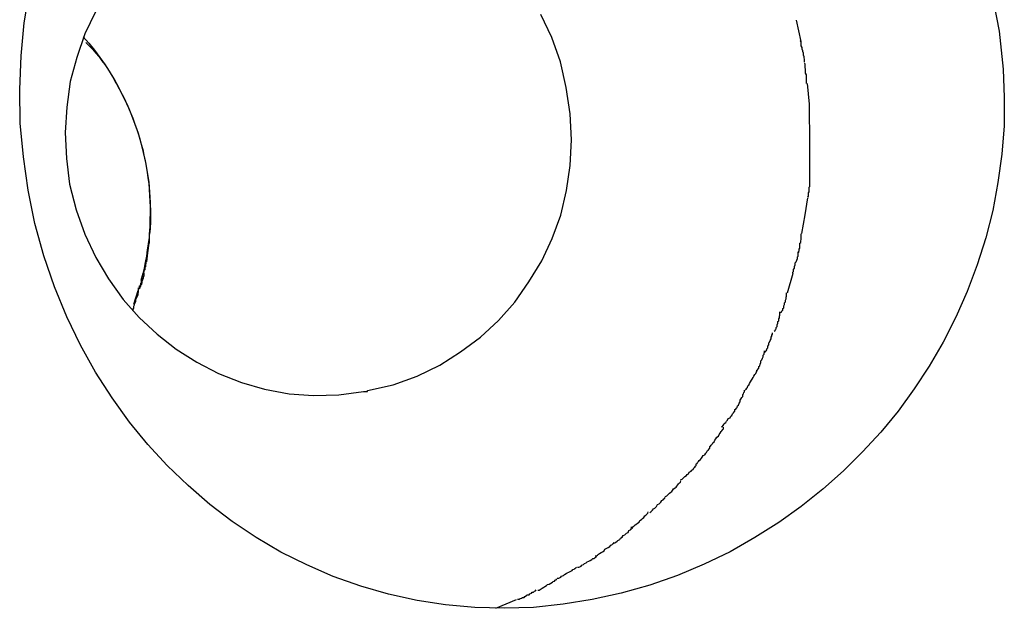
# Model space of a CAD drawing. Extents: x -30.7 to 30.7, y -10.6 to 10.6.
# Drawn here: x -7 to -6.6, y 5.1 to 5.3 of the extents above; entities that cross this region are included whole.
import ezdxf

# ---------------------------------------------------------------- set-up
doc = ezdxf.new("R2010")
doc.units = 0
doc.layers.get('0').update_dxf_attribs({"linetype": 'CONTINUOUS'})

msp = doc.modelspace()

# ---------------------------------------------------------------- linework, layer by layer
at = {"color": 0}
for points in [[(-6.6497, 5.2996), (-6.6493, 5.2898), (-6.6494, 5.28), (-6.6502, 5.2702), (-6.6515, 5.2604), (-6.6533, 5.2507), (-6.6557, 5.2412), (-6.6587, 5.2318), (-6.6622, 5.2226), (-6.6661, 5.2137), (-6.6705, 5.2051), (-6.6753, 5.1968), (-6.6805, 5.1889), (-6.6861, 5.1812), (-6.6921, 5.1739), (-6.6984, 5.1671), (-6.705, 5.1605), (-6.7121, 5.1542), (-6.7196, 5.1482), (-6.7274, 5.1426), (-6.7357, 5.1374), (-6.7443, 5.1325), (-6.7532, 5.1282), (-6.7625, 5.1243), (-6.7721, 5.1209), (-6.782, 5.1181), (-6.792, 5.1159), (-6.8021, 5.1143), (-6.8123, 5.1132), (-6.8225, 5.1129), (-6.8327, 5.1132), (-6.8428, 5.1141), (-6.8527, 5.1156), (-6.8626, 5.1178), (-6.8722, 5.1206), (-6.8817, 5.1239), (-6.8909, 5.1279), (-6.8999, 5.1324), (-6.9084, 5.1374), (-6.9167, 5.143), (-6.9245, 5.1489), (-6.932, 5.1554), (-6.9392, 5.1623), (-6.9459, 5.1696), (-6.9523, 5.1774), (-6.9583, 5.1858), (-6.964, 5.1947), (-6.9692, 5.204), (-6.974, 5.2139), (-6.9782, 5.2242), (-6.9819, 5.235), (-6.985, 5.2462), (-6.9874, 5.2577), (-6.989, 5.2692), (-6.9901, 5.2809), (-6.9903, 5.2926), (-6.9898, 5.3042), (-6.9887, 5.3157), (-6.9868, 5.3272)], [(-6.6536, 5.3259), (-6.6511, 5.3128), (-6.6497, 5.2996)], [(-6.964, 5.3195), (-6.9677, 5.3118), (-6.9705, 5.3036), (-6.9728, 5.2953), (-6.974, 5.2865), (-6.9745, 5.2777), (-6.9741, 5.2687), (-6.973, 5.2598), (-6.973, 5.2598), (-6.9707, 5.2509), (-6.9677, 5.2425), (-6.9639, 5.2344), (-6.9596, 5.227), (-6.9545, 5.2199), (-6.9489, 5.2136), (-6.9427, 5.2078), (-6.9361, 5.2027), (-6.9289, 5.1981), (-6.9214, 5.1942), (-6.9135, 5.1911), (-6.9055, 5.1888), (-6.897, 5.1872), (-6.8885, 5.1866), (-6.8798, 5.1868), (-6.8712, 5.188)], [(-6.964, 5.3195), (-6.9677, 5.3118), (-6.9705, 5.3036), (-6.9728, 5.2953), (-6.974, 5.2865), (-6.9745, 5.2777), (-6.9741, 5.2687), (-6.973, 5.2598), (-6.973, 5.2598), (-6.9707, 5.2509), (-6.9677, 5.2425), (-6.9639, 5.2344), (-6.9596, 5.227), (-6.9545, 5.2199), (-6.9489, 5.2136), (-6.9427, 5.2078), (-6.9361, 5.2027), (-6.9289, 5.1981), (-6.9214, 5.1942), (-6.9135, 5.1911), (-6.9055, 5.1888), (-6.897, 5.1872), (-6.8885, 5.1866), (-6.8798, 5.1868), (-6.8712, 5.188)], [(-6.8712, 5.188), (-6.8712, 5.188), (-6.8709, 5.188), (-6.8709, 5.188), (-6.8707, 5.188), (-6.8707, 5.188), (-6.8704, 5.188), (-6.8704, 5.188), (-6.8704, 5.188), (-6.8704, 5.188), (-6.8701, 5.188), (-6.8701, 5.188), (-6.87, 5.188), (-6.87, 5.188), (-6.8698, 5.188), (-6.8698, 5.188), (-6.8698, 5.188), (-6.8698, 5.1883), (-6.8698, 5.1883), (-6.8609, 5.1903), (-6.8527, 5.1933), (-6.8448, 5.1971), (-6.8376, 5.2017), (-6.8307, 5.2068), (-6.8245, 5.2126), (-6.8188, 5.2189), (-6.814, 5.226), (-6.8095, 5.2332), (-6.8059, 5.241), (-6.8029, 5.2491), (-6.8009, 5.2576), (-6.7996, 5.2662), (-6.7992, 5.2751), (-6.7996, 5.2841), (-6.801, 5.2933), (-6.801, 5.2933), (-6.803, 5.3021), (-6.806, 5.3106), (-6.8098, 5.3186)], [(-6.8712, 5.188), (-6.8712, 5.188), (-6.8709, 5.188), (-6.8709, 5.188), (-6.8707, 5.188), (-6.8707, 5.188), (-6.8704, 5.188), (-6.8704, 5.188), (-6.8704, 5.188), (-6.8704, 5.188), (-6.8701, 5.188), (-6.8701, 5.188), (-6.87, 5.188), (-6.87, 5.188), (-6.8698, 5.188), (-6.8698, 5.188), (-6.8698, 5.188), (-6.8698, 5.1883), (-6.8698, 5.1883), (-6.8609, 5.1903), (-6.8527, 5.1933), (-6.8448, 5.1971), (-6.8376, 5.2017), (-6.8307, 5.2068), (-6.8245, 5.2126), (-6.8188, 5.2189), (-6.814, 5.226), (-6.8095, 5.2332), (-6.8059, 5.241), (-6.8029, 5.2491), (-6.8009, 5.2576), (-6.7996, 5.2662), (-6.7992, 5.2751), (-6.7996, 5.2841), (-6.801, 5.2933), (-6.801, 5.2933), (-6.803, 5.3021), (-6.806, 5.3106), (-6.8098, 5.3186)], [(-6.7197, 5.3092), (-6.7213, 5.3166)], [(-6.9683, 5.3108), (-6.9664, 5.3086), (-6.9644, 5.3062), (-6.9625, 5.3037), (-6.9607, 5.3011), (-6.959, 5.2984), (-6.9574, 5.2957), (-6.9558, 5.2928), (-6.9543, 5.2899), (-6.9528, 5.2868), (-6.9516, 5.2837), (-6.9504, 5.2806), (-6.9493, 5.2774), (-6.9483, 5.2741), (-6.9475, 5.2708), (-6.9467, 5.2673), (-6.9461, 5.2639), (-6.9456, 5.2605), (-6.9453, 5.257), (-6.9451, 5.2534), (-6.945, 5.2499), (-6.945, 5.2465), (-6.9452, 5.243)], [(-6.7185, 5.3022), (-6.7185, 5.3022), (-6.7185, 5.3024), (-6.7185, 5.3027), (-6.7185, 5.303), (-6.7186, 5.3036), (-6.7186, 5.3039), (-6.7188, 5.3045), (-6.7188, 5.3051), (-6.7191, 5.3057), (-6.7191, 5.306), (-6.7193, 5.3066), (-6.7193, 5.3071), (-6.7196, 5.3077), (-6.7196, 5.308), (-6.7197, 5.3086), (-6.7197, 5.3089), (-6.7199, 5.3094)], [(-6.7185, 5.3022), (-6.7185, 5.3022), (-6.7185, 5.3024), (-6.7185, 5.3027), (-6.7185, 5.303), (-6.7186, 5.3036), (-6.7186, 5.3039), (-6.7188, 5.3045), (-6.7188, 5.3051), (-6.7191, 5.3057), (-6.7191, 5.306), (-6.7193, 5.3066), (-6.7193, 5.3071), (-6.7196, 5.3077), (-6.7196, 5.308), (-6.7197, 5.3086), (-6.7197, 5.3089), (-6.7199, 5.3094)], [(-6.9674, 5.3089), (-6.9662, 5.3077), (-6.965, 5.3064), (-6.9639, 5.3051), (-6.9628, 5.3039), (-6.9618, 5.3025), (-6.9608, 5.3012), (-6.9599, 5.2998), (-6.959, 5.2984), (-6.9581, 5.2969), (-6.9573, 5.2955), (-6.9564, 5.294), (-6.9556, 5.2925), (-6.9548, 5.2909), (-6.954, 5.2893), (-6.9533, 5.2877), (-6.9525, 5.286), (-6.9518, 5.2843), (-6.9511, 5.2826), (-6.9505, 5.2809), (-6.9499, 5.2791), (-6.9493, 5.2773), (-6.9487, 5.2755), (-6.9482, 5.2736), (-6.9477, 5.2718), (-6.9473, 5.2698), (-6.9469, 5.2679), (-6.9465, 5.266), (-6.9462, 5.264), (-6.9459, 5.262), (-6.9456, 5.26), (-6.9455, 5.258), (-6.9453, 5.2559), (-6.9452, 5.2539), (-6.9451, 5.2518), (-6.9451, 5.2497), (-6.9452, 5.2476), (-6.9452, 5.2455), (-6.9454, 5.2434), (-6.9455, 5.2413), (-6.9458, 5.2391), (-6.9461, 5.237), (-6.9464, 5.2349), (-6.9468, 5.2327), (-6.9472, 5.2307), (-6.9476, 5.2288), (-6.9483, 5.2264)], [(-6.7178, 5.2947), (-6.7178, 5.2947), (-6.7178, 5.2949), (-6.7178, 5.2952), (-6.7178, 5.2955), (-6.7178, 5.2961), (-6.7178, 5.2964), (-6.7178, 5.297), (-6.7178, 5.2976), (-6.7181, 5.2982), (-6.7181, 5.2985), (-6.7181, 5.2991), (-6.7181, 5.2996), (-6.7183, 5.3002), (-6.7183, 5.3005), (-6.7183, 5.3011), (-6.7183, 5.3014), (-6.7185, 5.3018)], [(-6.7178, 5.2947), (-6.7178, 5.2947), (-6.7178, 5.2949), (-6.7178, 5.2952), (-6.7178, 5.2955), (-6.7178, 5.2961), (-6.7178, 5.2964), (-6.7178, 5.297), (-6.7178, 5.2976), (-6.7181, 5.2982), (-6.7181, 5.2985), (-6.7181, 5.2991), (-6.7181, 5.2996), (-6.7183, 5.3002), (-6.7183, 5.3005), (-6.7183, 5.3011), (-6.7183, 5.3014), (-6.7185, 5.3018)], [(-6.7168, 5.2875), (-6.7175, 5.2947)], [(-6.7167, 5.2734), (-6.7168, 5.2875)], [(-6.7167, 5.2624), (-6.7167, 5.2624), (-6.7167, 5.2627), (-6.7167, 5.2632), (-6.7167, 5.2636), (-6.7167, 5.2642), (-6.7167, 5.2645), (-6.7167, 5.2651), (-6.7167, 5.2657), (-6.7167, 5.2663), (-6.7167, 5.2666), (-6.7167, 5.2672), (-6.7167, 5.2677), (-6.7167, 5.2683), (-6.7167, 5.2686), (-6.7167, 5.2692), (-6.7167, 5.2696), (-6.7167, 5.2702), (-6.7167, 5.2702), (-6.7167, 5.2702), (-6.7167, 5.2704), (-6.7167, 5.2704), (-6.7167, 5.2707), (-6.7167, 5.2709), (-6.7167, 5.2712), (-6.7167, 5.2715), (-6.7167, 5.2718), (-6.7167, 5.2718), (-6.7167, 5.2721), (-6.7167, 5.2724), (-6.7167, 5.2727), (-6.7167, 5.2727), (-6.7167, 5.273), (-6.7167, 5.2732), (-6.7167, 5.2735)], [(-6.7167, 5.2624), (-6.7167, 5.2624), (-6.7167, 5.2627), (-6.7167, 5.2632), (-6.7167, 5.2636), (-6.7167, 5.2642), (-6.7167, 5.2645), (-6.7167, 5.2651), (-6.7167, 5.2657), (-6.7167, 5.2663), (-6.7167, 5.2666), (-6.7167, 5.2672), (-6.7167, 5.2677), (-6.7167, 5.2683), (-6.7167, 5.2686), (-6.7167, 5.2692), (-6.7167, 5.2696), (-6.7167, 5.2702), (-6.7167, 5.2702), (-6.7167, 5.2702), (-6.7167, 5.2704), (-6.7167, 5.2704), (-6.7167, 5.2707), (-6.7167, 5.2709), (-6.7167, 5.2712), (-6.7167, 5.2715), (-6.7167, 5.2718), (-6.7167, 5.2718), (-6.7167, 5.2721), (-6.7167, 5.2724), (-6.7167, 5.2727), (-6.7167, 5.2727), (-6.7167, 5.273), (-6.7167, 5.2732), (-6.7167, 5.2735)], [(-6.7173, 5.2553), (-6.7173, 5.2553), (-6.7171, 5.2556), (-6.7171, 5.2559), (-6.7171, 5.2562), (-6.7171, 5.2568), (-6.7169, 5.2571), (-6.7169, 5.2577), (-6.7169, 5.2581), (-6.7169, 5.2587), (-6.7167, 5.259), (-6.7167, 5.2596), (-6.7167, 5.26), (-6.7167, 5.2606), (-6.7167, 5.2609), (-6.7167, 5.2615), (-6.7167, 5.2621), (-6.7167, 5.2627)], [(-6.7173, 5.2553), (-6.7173, 5.2553), (-6.7171, 5.2556), (-6.7171, 5.2559), (-6.7171, 5.2562), (-6.7171, 5.2568), (-6.7169, 5.2571), (-6.7169, 5.2577), (-6.7169, 5.2581), (-6.7169, 5.2587), (-6.7167, 5.259), (-6.7167, 5.2596), (-6.7167, 5.26), (-6.7167, 5.2606), (-6.7167, 5.2609), (-6.7167, 5.2615), (-6.7167, 5.2621), (-6.7167, 5.2627)], [(-6.7194, 5.2427), (-6.7183, 5.2492), (-6.7174, 5.2551)], [(-6.9456, 5.2393), (-6.9456, 5.2393), (-6.9454, 5.2393), (-6.9454, 5.2395), (-6.9454, 5.2397), (-6.9454, 5.24), (-6.9454, 5.2402), (-6.9454, 5.2405), (-6.9454, 5.2408), (-6.9454, 5.2411), (-6.9453, 5.2413), (-6.9453, 5.2416), (-6.9453, 5.2419), (-6.9453, 5.2422), (-6.9453, 5.2422), (-6.9453, 5.2425), (-6.9453, 5.2427), (-6.9453, 5.243)], [(-6.9456, 5.2393), (-6.9456, 5.2393), (-6.9454, 5.2393), (-6.9454, 5.2395), (-6.9454, 5.2397), (-6.9454, 5.24), (-6.9454, 5.2402), (-6.9454, 5.2405), (-6.9454, 5.2408), (-6.9454, 5.2411), (-6.9453, 5.2413), (-6.9453, 5.2416), (-6.9453, 5.2419), (-6.9453, 5.2422), (-6.9453, 5.2422), (-6.9453, 5.2425), (-6.9453, 5.2427), (-6.9453, 5.243)], [(-6.7207, 5.236), (-6.7207, 5.236), (-6.7205, 5.2362), (-6.7205, 5.2365), (-6.7204, 5.2368), (-6.7204, 5.2373), (-6.7201, 5.2376), (-6.7201, 5.2382), (-6.7201, 5.2387), (-6.7201, 5.2393), (-6.7198, 5.2396), (-6.7198, 5.2402), (-6.7197, 5.2406), (-6.7197, 5.2412), (-6.7196, 5.2415), (-6.7196, 5.2419), (-6.7196, 5.2422), (-6.7196, 5.2426)], [(-6.7207, 5.236), (-6.7207, 5.236), (-6.7205, 5.2362), (-6.7205, 5.2365), (-6.7204, 5.2368), (-6.7204, 5.2373), (-6.7201, 5.2376), (-6.7201, 5.2382), (-6.7201, 5.2387), (-6.7201, 5.2393), (-6.7198, 5.2396), (-6.7198, 5.2402), (-6.7197, 5.2406), (-6.7197, 5.2412), (-6.7196, 5.2415), (-6.7196, 5.2419), (-6.7196, 5.2422), (-6.7196, 5.2426)], [(-6.9456, 5.2393), (-6.946, 5.236), (-6.9464, 5.2329)], [(-6.7227, 5.2288), (-6.7227, 5.2288), (-6.7225, 5.229), (-6.7225, 5.2293), (-6.7223, 5.2296), (-6.7223, 5.2302), (-6.722, 5.2307), (-6.722, 5.2313), (-6.7217, 5.2319), (-6.7217, 5.2325), (-6.7214, 5.2329), (-6.7212, 5.2335), (-6.7209, 5.234), (-6.7209, 5.2346), (-6.7207, 5.2349), (-6.7207, 5.2355), (-6.7207, 5.2358), (-6.7207, 5.2363)], [(-6.7227, 5.2288), (-6.7227, 5.2288), (-6.7225, 5.229), (-6.7225, 5.2293), (-6.7223, 5.2296), (-6.7223, 5.2302), (-6.722, 5.2307), (-6.722, 5.2313), (-6.7217, 5.2319), (-6.7217, 5.2325), (-6.7214, 5.2329), (-6.7212, 5.2335), (-6.7209, 5.234), (-6.7209, 5.2346), (-6.7207, 5.2349), (-6.7207, 5.2355), (-6.7207, 5.2358), (-6.7207, 5.2363)], [(-6.9475, 5.2291), (-6.9475, 5.2291), (-6.9473, 5.2291), (-6.9473, 5.2294), (-6.9472, 5.2296), (-6.9472, 5.2299), (-6.9469, 5.2302), (-6.9469, 5.2305), (-6.9469, 5.2308), (-6.9469, 5.2311), (-6.9466, 5.2313), (-6.9466, 5.2316), (-6.9466, 5.2319), (-6.9466, 5.2322), (-6.9465, 5.2323), (-6.9465, 5.2326), (-6.9465, 5.2329), (-6.9465, 5.2332)], [(-6.9475, 5.2291), (-6.9475, 5.2291), (-6.9473, 5.2291), (-6.9473, 5.2294), (-6.9472, 5.2296), (-6.9472, 5.2299), (-6.9469, 5.2302), (-6.9469, 5.2305), (-6.9469, 5.2308), (-6.9469, 5.2311), (-6.9466, 5.2313), (-6.9466, 5.2316), (-6.9466, 5.2319), (-6.9466, 5.2322), (-6.9465, 5.2323), (-6.9465, 5.2326), (-6.9465, 5.2329), (-6.9465, 5.2332)], [(-6.9489, 5.2236), (-6.9489, 5.2236), (-6.9486, 5.2239), (-6.9486, 5.2242), (-6.9483, 5.2245), (-6.9483, 5.2248), (-6.948, 5.2251), (-6.948, 5.2254), (-6.9479, 5.2257), (-6.9479, 5.2263), (-6.9476, 5.2266), (-6.9476, 5.2269), (-6.9474, 5.2272), (-6.9474, 5.2277), (-6.9472, 5.228), (-6.9472, 5.2283), (-6.9472, 5.2286), (-6.9472, 5.2291)], [(-6.9489, 5.2236), (-6.9489, 5.2236), (-6.9486, 5.2239), (-6.9486, 5.2242), (-6.9483, 5.2245), (-6.9483, 5.2248), (-6.948, 5.2251), (-6.948, 5.2254), (-6.9479, 5.2257), (-6.9479, 5.2263), (-6.9476, 5.2266), (-6.9476, 5.2269), (-6.9474, 5.2272), (-6.9474, 5.2277), (-6.9472, 5.228), (-6.9472, 5.2283), (-6.9472, 5.2286), (-6.9472, 5.2291)], [(-6.7244, 5.2222), (-6.7224, 5.229)], [(-6.9495, 5.2229), (-6.9495, 5.2229), (-6.9492, 5.2229), (-6.9492, 5.2232), (-6.9491, 5.2233), (-6.9491, 5.2236), (-6.9488, 5.2237), (-6.9488, 5.224), (-6.9488, 5.2243), (-6.9488, 5.2246), (-6.9485, 5.2246), (-6.9485, 5.2249), (-6.9483, 5.2252), (-6.9483, 5.2255), (-6.9481, 5.2256), (-6.9481, 5.2259), (-6.9481, 5.2261), (-6.9481, 5.2264)], [(-6.9495, 5.2229), (-6.9495, 5.2229), (-6.9492, 5.2229), (-6.9492, 5.2232), (-6.9491, 5.2233), (-6.9491, 5.2236), (-6.9488, 5.2237), (-6.9488, 5.224), (-6.9488, 5.2243), (-6.9488, 5.2246), (-6.9485, 5.2246), (-6.9485, 5.2249), (-6.9483, 5.2252), (-6.9483, 5.2255), (-6.9481, 5.2256), (-6.9481, 5.2259), (-6.9481, 5.2261), (-6.9481, 5.2264)], [(-6.9512, 5.2159), (-6.9512, 5.2159), (-6.951, 5.2161), (-6.951, 5.2165), (-6.9508, 5.2169), (-6.9508, 5.2175), (-6.9505, 5.218), (-6.9504, 5.2186), (-6.9501, 5.2192), (-6.9501, 5.2198), (-6.9498, 5.2203), (-6.9496, 5.2209), (-6.9493, 5.2215), (-6.9493, 5.2221), (-6.9491, 5.2224), (-6.9491, 5.223), (-6.9491, 5.2234), (-6.9491, 5.2239)], [(-6.9512, 5.2159), (-6.9512, 5.2159), (-6.951, 5.2161), (-6.951, 5.2165), (-6.9508, 5.2169), (-6.9508, 5.2175), (-6.9505, 5.218), (-6.9504, 5.2186), (-6.9501, 5.2192), (-6.9501, 5.2198), (-6.9498, 5.2203), (-6.9496, 5.2209), (-6.9493, 5.2215), (-6.9493, 5.2221), (-6.9491, 5.2224), (-6.9491, 5.223), (-6.9491, 5.2234), (-6.9491, 5.2239)], [(-6.9494, 5.2228), (-6.9509, 5.2181)], [(-6.7268, 5.2154), (-6.7268, 5.2154), (-6.7265, 5.2156), (-6.7263, 5.2159), (-6.726, 5.2162), (-6.726, 5.2167), (-6.7257, 5.217), (-6.7257, 5.2176), (-6.7254, 5.2181), (-6.7254, 5.2187), (-6.7251, 5.219), (-6.7251, 5.2196), (-6.7248, 5.2201), (-6.7248, 5.2207), (-6.7247, 5.221), (-6.7247, 5.2214), (-6.7247, 5.2217), (-6.7247, 5.2222)], [(-6.7268, 5.2154), (-6.7268, 5.2154), (-6.7265, 5.2156), (-6.7263, 5.2159), (-6.726, 5.2162), (-6.726, 5.2167), (-6.7257, 5.217), (-6.7257, 5.2176), (-6.7254, 5.2181), (-6.7254, 5.2187), (-6.7251, 5.219), (-6.7251, 5.2196), (-6.7248, 5.2201), (-6.7248, 5.2207), (-6.7247, 5.221), (-6.7247, 5.2214), (-6.7247, 5.2217), (-6.7247, 5.2222)], [(-6.729, 5.2089), (-6.729, 5.2089), (-6.7287, 5.2091), (-6.7286, 5.2094), (-6.7283, 5.2097), (-6.7283, 5.2102), (-6.728, 5.2105), (-6.728, 5.2111), (-6.7277, 5.2116), (-6.7277, 5.2122), (-6.7274, 5.2125), (-6.7274, 5.2131), (-6.7271, 5.2135), (-6.7271, 5.2141), (-6.727, 5.2144), (-6.727, 5.2148), (-6.727, 5.2151), (-6.727, 5.2156)], [(-6.729, 5.2089), (-6.729, 5.2089), (-6.7287, 5.2091), (-6.7286, 5.2094), (-6.7283, 5.2097), (-6.7283, 5.2102), (-6.728, 5.2105), (-6.728, 5.2111), (-6.7277, 5.2116), (-6.7277, 5.2122), (-6.7274, 5.2125), (-6.7274, 5.2131), (-6.7271, 5.2135), (-6.7271, 5.2141), (-6.727, 5.2144), (-6.727, 5.2148), (-6.727, 5.2151), (-6.727, 5.2156)], [(-6.7323, 5.2016), (-6.7323, 5.2016), (-6.732, 5.2018), (-6.7318, 5.2021), (-6.7315, 5.2024), (-6.7315, 5.2028), (-6.7312, 5.2031), (-6.7312, 5.2037), (-6.7309, 5.2042), (-6.7309, 5.2048), (-6.7306, 5.2051), (-6.7304, 5.2057), (-6.7301, 5.2062), (-6.7301, 5.2068), (-6.7298, 5.2071), (-6.7298, 5.2075), (-6.7296, 5.2078), (-6.7296, 5.2083)], [(-6.7323, 5.2016), (-6.7323, 5.2016), (-6.732, 5.2018), (-6.7318, 5.2021), (-6.7315, 5.2024), (-6.7315, 5.2028), (-6.7312, 5.2031), (-6.7312, 5.2037), (-6.7309, 5.2042), (-6.7309, 5.2048), (-6.7306, 5.2051), (-6.7304, 5.2057), (-6.7301, 5.2062), (-6.7301, 5.2068), (-6.7298, 5.2071), (-6.7298, 5.2075), (-6.7296, 5.2078), (-6.7296, 5.2083)], [(-6.7351, 5.1953), (-6.7351, 5.1953), (-6.7348, 5.1955), (-6.7346, 5.1958), (-6.7343, 5.1961), (-6.7343, 5.1966), (-6.734, 5.1969), (-6.7339, 5.1975), (-6.7336, 5.198), (-6.7336, 5.1986), (-6.7333, 5.1989), (-6.7331, 5.1995), (-6.7328, 5.2), (-6.7328, 5.2006), (-6.7325, 5.2009), (-6.7325, 5.2013), (-6.7323, 5.2016), (-6.7323, 5.2021)], [(-6.7351, 5.1953), (-6.7351, 5.1953), (-6.7348, 5.1955), (-6.7346, 5.1958), (-6.7343, 5.1961), (-6.7343, 5.1966), (-6.734, 5.1969), (-6.7339, 5.1975), (-6.7336, 5.198), (-6.7336, 5.1986), (-6.7333, 5.1989), (-6.7331, 5.1995), (-6.7328, 5.2), (-6.7328, 5.2006), (-6.7325, 5.2009), (-6.7325, 5.2013), (-6.7323, 5.2016), (-6.7323, 5.2021)], [(-6.739, 5.1886), (-6.739, 5.1886), (-6.7387, 5.1888), (-6.7385, 5.1891), (-6.7382, 5.1894), (-6.7381, 5.1899), (-6.7378, 5.1902), (-6.7375, 5.1908), (-6.7372, 5.1913), (-6.7369, 5.1919), (-6.7366, 5.1922), (-6.7363, 5.1928), (-6.736, 5.1933), (-6.7357, 5.1939), (-6.7354, 5.1942), (-6.7352, 5.1946), (-6.735, 5.1949), (-6.735, 5.1954)], [(-6.739, 5.1886), (-6.739, 5.1886), (-6.7387, 5.1888), (-6.7385, 5.1891), (-6.7382, 5.1894), (-6.7381, 5.1899), (-6.7378, 5.1902), (-6.7375, 5.1908), (-6.7372, 5.1913), (-6.7369, 5.1919), (-6.7366, 5.1922), (-6.7363, 5.1928), (-6.736, 5.1933), (-6.7357, 5.1939), (-6.7354, 5.1942), (-6.7352, 5.1946), (-6.735, 5.1949), (-6.735, 5.1954)], [(-6.7426, 5.1817), (-6.7426, 5.1817), (-6.7423, 5.1819), (-6.7421, 5.1822), (-6.7418, 5.1825), (-6.7417, 5.183), (-6.7414, 5.1833), (-6.7411, 5.1839), (-6.7408, 5.1844), (-6.7408, 5.185), (-6.7405, 5.1853), (-6.7402, 5.1859), (-6.7399, 5.1863), (-6.7399, 5.1869), (-6.7396, 5.1872), (-6.7395, 5.1876), (-6.7393, 5.1879), (-6.7393, 5.1884)], [(-6.7426, 5.1817), (-6.7426, 5.1817), (-6.7423, 5.1819), (-6.7421, 5.1822), (-6.7418, 5.1825), (-6.7417, 5.183), (-6.7414, 5.1833), (-6.7411, 5.1839), (-6.7408, 5.1844), (-6.7408, 5.185), (-6.7405, 5.1853), (-6.7402, 5.1859), (-6.7399, 5.1863), (-6.7399, 5.1869), (-6.7396, 5.1872), (-6.7395, 5.1876), (-6.7393, 5.1879), (-6.7393, 5.1884)], [(-6.7472, 5.1757), (-6.7472, 5.1757), (-6.7469, 5.1759), (-6.7467, 5.1762), (-6.7464, 5.1765), (-6.7463, 5.1769), (-6.7458, 5.1772), (-6.7455, 5.1777), (-6.7452, 5.178), (-6.7449, 5.1786), (-6.7443, 5.1789), (-6.744, 5.1794), (-6.7437, 5.1797), (-6.7434, 5.1803), (-6.7431, 5.1806), (-6.7428, 5.1809), (-6.7426, 5.1812), (-6.7426, 5.1817)], [(-6.7472, 5.1757), (-6.7472, 5.1757), (-6.7469, 5.1759), (-6.7467, 5.1762), (-6.7464, 5.1765), (-6.7463, 5.1769), (-6.7458, 5.1772), (-6.7455, 5.1777), (-6.7452, 5.178), (-6.7449, 5.1786), (-6.7443, 5.1789), (-6.744, 5.1794), (-6.7437, 5.1797), (-6.7434, 5.1803), (-6.7431, 5.1806), (-6.7428, 5.1809), (-6.7426, 5.1812), (-6.7426, 5.1817)], [(-6.7513, 5.1689), (-6.7513, 5.1689), (-6.751, 5.1691), (-6.7508, 5.1694), (-6.7505, 5.1697), (-6.7503, 5.1702), (-6.7498, 5.1705), (-6.7495, 5.1711), (-6.7492, 5.1716), (-6.7489, 5.1722), (-6.7483, 5.1725), (-6.748, 5.1731), (-6.7477, 5.1735), (-6.7474, 5.1741), (-6.7471, 5.1744), (-6.7468, 5.1748), (-6.7466, 5.1751), (-6.7466, 5.1756)], [(-6.7513, 5.1689), (-6.7513, 5.1689), (-6.751, 5.1691), (-6.7508, 5.1694), (-6.7505, 5.1697), (-6.7503, 5.1702), (-6.7498, 5.1705), (-6.7495, 5.1711), (-6.7492, 5.1716), (-6.7489, 5.1722), (-6.7483, 5.1725), (-6.748, 5.1731), (-6.7477, 5.1735), (-6.7474, 5.1741), (-6.7471, 5.1744), (-6.7468, 5.1748), (-6.7466, 5.1751), (-6.7466, 5.1756)], [(-6.756, 5.1629), (-6.756, 5.1629), (-6.7557, 5.1631), (-6.7555, 5.1634), (-6.7552, 5.1637), (-6.755, 5.1641), (-6.7545, 5.1644), (-6.7542, 5.1649), (-6.7539, 5.1652), (-6.7536, 5.1658), (-6.753, 5.1661), (-6.7527, 5.1666), (-6.7524, 5.1669), (-6.7521, 5.1675), (-6.7518, 5.1678), (-6.7515, 5.1681), (-6.7513, 5.1684), (-6.7513, 5.1689)], [(-6.756, 5.1629), (-6.756, 5.1629), (-6.7557, 5.1631), (-6.7555, 5.1634), (-6.7552, 5.1637), (-6.755, 5.1641), (-6.7545, 5.1644), (-6.7542, 5.1649), (-6.7539, 5.1652), (-6.7536, 5.1658), (-6.753, 5.1661), (-6.7527, 5.1666), (-6.7524, 5.1669), (-6.7521, 5.1675), (-6.7518, 5.1678), (-6.7515, 5.1681), (-6.7513, 5.1684), (-6.7513, 5.1689)], [(-6.7614, 5.1574), (-6.7614, 5.1574), (-6.7609, 5.1576), (-6.7606, 5.1579), (-6.7603, 5.1582), (-6.76, 5.1586), (-6.7594, 5.1589), (-6.7591, 5.1592), (-6.7587, 5.1595), (-6.7584, 5.1601), (-6.7578, 5.1604), (-6.7575, 5.1607), (-6.7571, 5.161), (-6.7568, 5.1615), (-6.7565, 5.1618), (-6.7562, 5.1621), (-6.756, 5.1624), (-6.756, 5.1628)], [(-6.7614, 5.1574), (-6.7614, 5.1574), (-6.7609, 5.1576), (-6.7606, 5.1579), (-6.7603, 5.1582), (-6.76, 5.1586), (-6.7594, 5.1589), (-6.7591, 5.1592), (-6.7587, 5.1595), (-6.7584, 5.1601), (-6.7578, 5.1604), (-6.7575, 5.1607), (-6.7571, 5.161), (-6.7568, 5.1615), (-6.7565, 5.1618), (-6.7562, 5.1621), (-6.756, 5.1624), (-6.756, 5.1628)], [(-6.7666, 5.1516), (-6.7666, 5.1516), (-6.7662, 5.1518), (-6.7659, 5.1521), (-6.7656, 5.1524), (-6.7653, 5.1528), (-6.7648, 5.1531), (-6.7645, 5.1534), (-6.7642, 5.1537), (-6.7639, 5.1543), (-6.7633, 5.1546), (-6.763, 5.1549), (-6.7627, 5.1552), (-6.7624, 5.1557), (-6.7621, 5.156), (-6.7618, 5.1563), (-6.7615, 5.1566), (-6.7613, 5.157)], [(-6.7666, 5.1516), (-6.7666, 5.1516), (-6.7662, 5.1518), (-6.7659, 5.1521), (-6.7656, 5.1524), (-6.7653, 5.1528), (-6.7648, 5.1531), (-6.7645, 5.1534), (-6.7642, 5.1537), (-6.7639, 5.1543), (-6.7633, 5.1546), (-6.763, 5.1549), (-6.7627, 5.1552), (-6.7624, 5.1557), (-6.7621, 5.156), (-6.7618, 5.1563), (-6.7615, 5.1566), (-6.7613, 5.157)], [(-6.7721, 5.1461), (-6.7721, 5.1461), (-6.7717, 5.1463), (-6.7714, 5.1466), (-6.7711, 5.1469), (-6.7708, 5.1473), (-6.7703, 5.1476), (-6.77, 5.1479), (-6.7697, 5.1482), (-6.7694, 5.1488), (-6.7688, 5.1491), (-6.7685, 5.1494), (-6.7682, 5.1497), (-6.7679, 5.1502), (-6.7675, 5.1505), (-6.7672, 5.1508), (-6.7669, 5.1511), (-6.7667, 5.1515)], [(-6.7721, 5.1461), (-6.7721, 5.1461), (-6.7717, 5.1463), (-6.7714, 5.1466), (-6.7711, 5.1469), (-6.7708, 5.1473), (-6.7703, 5.1476), (-6.77, 5.1479), (-6.7697, 5.1482), (-6.7694, 5.1488), (-6.7688, 5.1491), (-6.7685, 5.1494), (-6.7682, 5.1497), (-6.7679, 5.1502), (-6.7675, 5.1505), (-6.7672, 5.1508), (-6.7669, 5.1511), (-6.7667, 5.1515)], [(-6.7786, 5.141), (-6.7786, 5.141), (-6.7781, 5.141), (-6.7778, 5.1412), (-6.7775, 5.1415), (-6.7772, 5.1418), (-6.7766, 5.1421), (-6.7763, 5.1424), (-6.7758, 5.1427), (-6.7755, 5.1433), (-6.7749, 5.1436), (-6.7746, 5.144), (-6.7741, 5.1443), (-6.7738, 5.1449), (-6.7734, 5.1452), (-6.7731, 5.1455), (-6.7728, 5.1458), (-6.7726, 5.1463)], [(-6.7786, 5.141), (-6.7786, 5.141), (-6.7781, 5.141), (-6.7778, 5.1412), (-6.7775, 5.1415), (-6.7772, 5.1418), (-6.7766, 5.1421), (-6.7763, 5.1424), (-6.7758, 5.1427), (-6.7755, 5.1433), (-6.7749, 5.1436), (-6.7746, 5.144), (-6.7741, 5.1443), (-6.7738, 5.1449), (-6.7734, 5.1452), (-6.7731, 5.1455), (-6.7728, 5.1458), (-6.7726, 5.1463)], [(-6.7846, 5.1356), (-6.7846, 5.1356), (-6.7841, 5.1356), (-6.7838, 5.1358), (-6.7834, 5.1361), (-6.7831, 5.1364), (-6.7825, 5.1367), (-6.7822, 5.1372), (-6.7816, 5.1375), (-6.7813, 5.1381), (-6.7807, 5.1384), (-6.7802, 5.1389), (-6.7796, 5.1392), (-6.7793, 5.1398), (-6.7788, 5.1401), (-6.7785, 5.1404), (-6.7782, 5.1406), (-6.778, 5.1409)], [(-6.7846, 5.1356), (-6.7846, 5.1356), (-6.7841, 5.1356), (-6.7838, 5.1358), (-6.7834, 5.1361), (-6.7831, 5.1364), (-6.7825, 5.1367), (-6.7822, 5.1372), (-6.7816, 5.1375), (-6.7813, 5.1381), (-6.7807, 5.1384), (-6.7802, 5.1389), (-6.7796, 5.1392), (-6.7793, 5.1398), (-6.7788, 5.1401), (-6.7785, 5.1404), (-6.7782, 5.1406), (-6.778, 5.1409)], [(-6.791, 5.1311), (-6.791, 5.1311), (-6.7905, 5.1311), (-6.7902, 5.1313), (-6.7898, 5.1316), (-6.7895, 5.1319), (-6.7889, 5.1322), (-6.7885, 5.1325), (-6.7879, 5.1328), (-6.7876, 5.1334), (-6.787, 5.1337), (-6.7865, 5.134), (-6.7859, 5.1343), (-6.7856, 5.1348), (-6.7852, 5.1349), (-6.7849, 5.1352), (-6.7846, 5.1354), (-6.7844, 5.1357)], [(-6.791, 5.1311), (-6.791, 5.1311), (-6.7905, 5.1311), (-6.7902, 5.1313), (-6.7898, 5.1316), (-6.7895, 5.1319), (-6.7889, 5.1322), (-6.7885, 5.1325), (-6.7879, 5.1328), (-6.7876, 5.1334), (-6.787, 5.1337), (-6.7865, 5.134), (-6.7859, 5.1343), (-6.7856, 5.1348), (-6.7852, 5.1349), (-6.7849, 5.1352), (-6.7846, 5.1354), (-6.7844, 5.1357)], [(-6.7971, 5.1271), (-6.7971, 5.1271), (-6.7966, 5.1271), (-6.7963, 5.1273), (-6.7959, 5.1275), (-6.7956, 5.1278), (-6.795, 5.1281), (-6.7947, 5.1284), (-6.7941, 5.1287), (-6.7938, 5.129), (-6.7932, 5.1292), (-6.7927, 5.1295), (-6.7921, 5.1298), (-6.7918, 5.1301), (-6.7913, 5.1302), (-6.791, 5.1305), (-6.7907, 5.1307), (-6.7905, 5.131)], [(-6.7971, 5.1271), (-6.7971, 5.1271), (-6.7966, 5.1271), (-6.7963, 5.1273), (-6.7959, 5.1275), (-6.7956, 5.1278), (-6.795, 5.1281), (-6.7947, 5.1284), (-6.7941, 5.1287), (-6.7938, 5.129), (-6.7932, 5.1292), (-6.7927, 5.1295), (-6.7921, 5.1298), (-6.7918, 5.1301), (-6.7913, 5.1302), (-6.791, 5.1305), (-6.7907, 5.1307), (-6.7905, 5.131)], [(-6.8041, 5.1233), (-6.8041, 5.1233), (-6.8036, 5.1233), (-6.8033, 5.1235), (-6.8029, 5.1237), (-6.8026, 5.124), (-6.802, 5.1243), (-6.8016, 5.1246), (-6.801, 5.1249), (-6.8007, 5.1252), (-6.8001, 5.1254), (-6.7996, 5.1257), (-6.799, 5.126), (-6.7987, 5.1263), (-6.7983, 5.1264), (-6.798, 5.1267), (-6.7977, 5.1269), (-6.7975, 5.1272)], [(-6.8041, 5.1233), (-6.8041, 5.1233), (-6.8036, 5.1233), (-6.8033, 5.1235), (-6.8029, 5.1237), (-6.8026, 5.124), (-6.802, 5.1243), (-6.8016, 5.1246), (-6.801, 5.1249), (-6.8007, 5.1252), (-6.8001, 5.1254), (-6.7996, 5.1257), (-6.799, 5.126), (-6.7987, 5.1263), (-6.7983, 5.1264), (-6.798, 5.1267), (-6.7977, 5.1269), (-6.7975, 5.1272)], [(-6.8109, 5.1192), (-6.8109, 5.1192), (-6.8104, 5.1192), (-6.8101, 5.1194), (-6.8097, 5.1196), (-6.8094, 5.1199), (-6.8088, 5.1202), (-6.8084, 5.1205), (-6.8078, 5.1208), (-6.8075, 5.1211), (-6.8069, 5.1213), (-6.8064, 5.1216), (-6.8058, 5.1219), (-6.8055, 5.1222), (-6.8051, 5.1223), (-6.8048, 5.1226), (-6.8045, 5.1228), (-6.8043, 5.1231)], [(-6.8109, 5.1192), (-6.8109, 5.1192), (-6.8104, 5.1192), (-6.8101, 5.1194), (-6.8097, 5.1196), (-6.8094, 5.1199), (-6.8088, 5.1202), (-6.8084, 5.1205), (-6.8078, 5.1208), (-6.8075, 5.1211), (-6.8069, 5.1213), (-6.8064, 5.1216), (-6.8058, 5.1219), (-6.8055, 5.1222), (-6.8051, 5.1223), (-6.8048, 5.1226), (-6.8045, 5.1228), (-6.8043, 5.1231)], [(-6.8179, 5.1161), (-6.8179, 5.1161), (-6.8173, 5.1161), (-6.817, 5.1163), (-6.8165, 5.1164), (-6.8162, 5.1167), (-6.8156, 5.1167), (-6.8153, 5.117), (-6.8148, 5.1173), (-6.8145, 5.1176), (-6.8139, 5.1176), (-6.8136, 5.1179), (-6.8131, 5.1182), (-6.8128, 5.1185), (-6.8123, 5.1185), (-6.812, 5.1188), (-6.8117, 5.119), (-6.8114, 5.1193)], [(-6.8179, 5.1161), (-6.8179, 5.1161), (-6.8173, 5.1161), (-6.817, 5.1163), (-6.8165, 5.1164), (-6.8162, 5.1167), (-6.8156, 5.1167), (-6.8153, 5.117), (-6.8148, 5.1173), (-6.8145, 5.1176), (-6.8139, 5.1176), (-6.8136, 5.1179), (-6.8131, 5.1182), (-6.8128, 5.1185), (-6.8123, 5.1185), (-6.812, 5.1188), (-6.8117, 5.119), (-6.8114, 5.1193)], [(-6.8254, 5.1129), (-6.8182, 5.1159)]]:
    msp.add_lwpolyline(points, dxfattribs=at)

doc.saveas('drawing.dxf')
